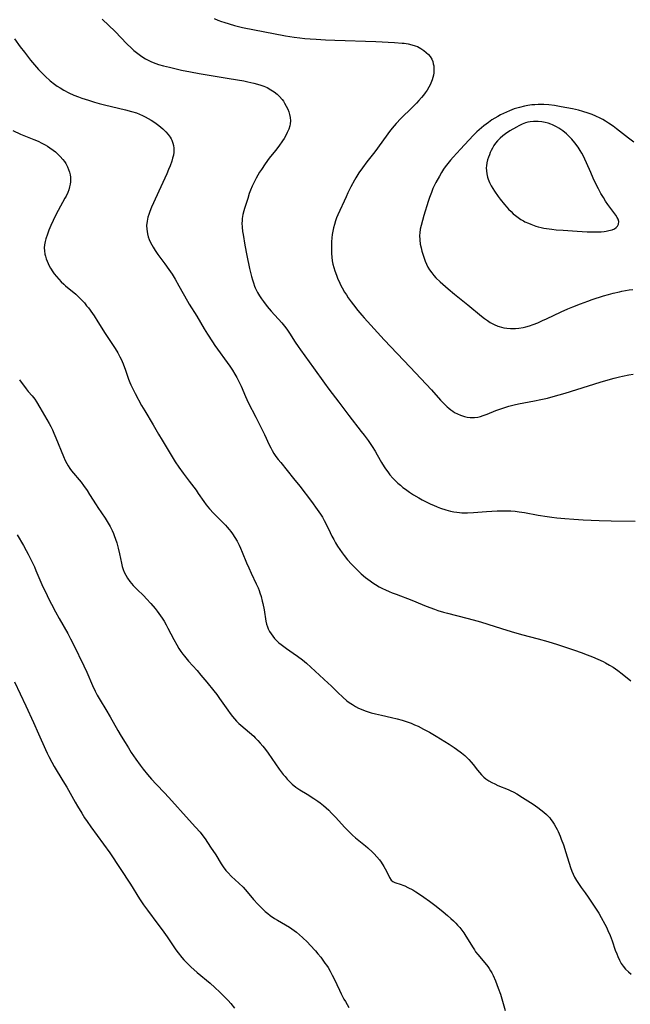
# Model space of a CAD drawing. Units: inches. Extents: x 2098051 to 2103332, y 186127 to 191568.
# Drawn here: x 2100849 to 2100984, y 187815 to 188033 of the extents above; entities that cross this region are included whole.
import ezdxf

# ---------------------------------------------------------------- set-up
doc = ezdxf.new("R2010")
doc.units = ezdxf.units.IN
doc.header["$MEASUREMENT"] = 0
doc.layers.add('c_19_T14S_R20E', color=21, linetype='Continuous')

msp = doc.modelspace()

# ---------------------------------------------------------------- linework, layer by layer
at = {"layer": 'c_19_T14S_R20E'}
for points in [[(2100866.95, 188032.71, 1090), (2100869.83, 188029.92, 1090), (2100872.45, 188027.2, 1090), (2100873.45, 188026.26, 1090), (2100874, 188025.78, 1090), (2100874.55, 188025.32, 1090), (2100875.14, 188024.87, 1090), (2100875.75, 188024.44, 1090), (2100876.56, 188023.94, 1090), (2100877.3, 188023.56, 1090), (2100877.77, 188023.34, 1090), (2100878.25, 188023.13, 1090), (2100878.85, 188022.9, 1090), (2100879.45, 188022.69, 1090), (2100880.55, 188022.37, 1090), (2100881.86, 188022.04, 1090), (2100884.55, 188021.43, 1090), (2100886.54, 188021.02, 1090), (2100888.42, 188020.67, 1090), (2100895.09, 188019.58, 1090), (2100898.34, 188019.02, 1090), (2100899.18, 188018.86, 1090), (2100900.51, 188018.56, 1090), (2100901.83, 188018.19, 1090), (2100902.75, 188017.85, 1090), (2100903.44, 188017.54, 1090), (2100904.28, 188017.09, 1090), (2100905.05, 188016.58, 1090), (2100905.66, 188016.1, 1090), (2100906.22, 188015.56, 1090), (2100906.76, 188014.94, 1090), (2100907.06, 188014.53, 1090), (2100907.34, 188014.1, 1090), (2100907.71, 188013.45, 1090), (2100908.01, 188012.82, 1090), (2100908.27, 188012.17, 1090), (2100908.43, 188011.61, 1090), (2100908.56, 188010.91, 1090), (2100908.6, 188010.21, 1090), (2100908.56, 188009.51, 1090), (2100908.48, 188009.12, 1090), (2100908.26, 188008.36, 1090), (2100907.93, 188007.6, 1090), (2100907.59, 188006.95, 1090), (2100907.21, 188006.31, 1090), (2100906.89, 188005.81, 1090), (2100906.06, 188004.64, 1090), (2100905.3, 188003.64, 1090), (2100903.95, 188001.92, 1090), (2100903.01, 188000.67, 1090), (2100902.19, 187999.48, 1090), (2100901.8, 187998.86, 1090), (2100901.39, 187998.2, 1090), (2100901.01, 187997.52, 1090), (2100900.58, 187996.67, 1090), (2100900.16, 187995.77, 1090), (2100899.79, 187994.86, 1090), (2100899.52, 187994.15, 1090), (2100899.16, 187993.04, 1090), (2100898.47, 187990.82, 1090), (2100898.33, 187990.33, 1090), (2100898.11, 187989.49, 1090), (2100897.96, 187988.64, 1090), (2100897.91, 187988.12, 1090), (2100897.89, 187987.56, 1090), (2100897.94, 187986.67, 1090), (2100898.04, 187985.78, 1090), (2100898.13, 187985.1, 1090), (2100898.52, 187982.7, 1090), (2100898.95, 187980.47, 1090), (2100899.57, 187977.54, 1090), (2100900.01, 187975.78, 1090), (2100900.22, 187975.07, 1090), (2100900.44, 187974.38, 1090), (2100900.7, 187973.69, 1090), (2100900.85, 187973.33, 1090), (2100901.37, 187972.27, 1090), (2100901.81, 187971.51, 1090), (2100902.21, 187970.89, 1090), (2100902.63, 187970.29, 1090), (2100903.49, 187969.19, 1090), (2100904.37, 187968.16, 1090), (2100906.71, 187965.53, 1090), (2100907.58, 187964.46, 1090), (2100907.99, 187963.91, 1090), (2100908.43, 187963.28, 1090), (2100909.67, 187961.31, 1090), (2100910.31, 187960.35, 1090), (2100910.86, 187959.57, 1090), (2100913.73, 187955.63, 1090), (2100916.12, 187952.23, 1090), (2100917.13, 187950.87, 1090), (2100919.29, 187948.05, 1090), (2100921.53, 187945.05, 1090), (2100924.29, 187941.58, 1090), (2100924.94, 187940.71, 1090), (2100925.79, 187939.54, 1090), (2100926.68, 187938.24, 1090), (2100927.34, 187937.21, 1090), (2100927.8, 187936.41, 1090), (2100928.74, 187934.73, 1090), (2100929.33, 187933.77, 1090), (2100929.65, 187933.29, 1090), (2100930.13, 187932.63, 1090), (2100930.63, 187931.99, 1090), (2100931.28, 187931.25, 1090), (2100931.83, 187930.68, 1090), (2100932.41, 187930.14, 1090), (2100932.96, 187929.65, 1090), (2100933.52, 187929.19, 1090), (2100934.04, 187928.79, 1090), (2100934.94, 187928.16, 1090), (2100935.84, 187927.58, 1090), (2100937.06, 187926.85, 1090), (2100937.75, 187926.46, 1090), (2100938.93, 187925.84, 1090), (2100939.68, 187925.48, 1090), (2100940.27, 187925.23, 1090), (2100941.06, 187924.91, 1090), (2100941.85, 187924.62, 1090), (2100942.99, 187924.25, 1090), (2100944.04, 187923.96, 1090), (2100944.74, 187923.81, 1090), (2100945.44, 187923.69, 1090), (2100946, 187923.63, 1090), (2100946.56, 187923.58, 1090), (2100947.2, 187923.56, 1090), (2100947.79, 187923.56, 1090), (2100949.12, 187923.62, 1090), (2100951.98, 187923.85, 1090), (2100954.38, 187923.99, 1090), (2100955.99, 187924.04, 1090), (2100956.58, 187924.04, 1090), (2100957.38, 187924.02, 1090), (2100958.32, 187923.94, 1090), (2100959.23, 187923.81, 1090), (2100960.41, 187923.61, 1090), (2100963.44, 187923.04, 1090), (2100965.42, 187922.73, 1090), (2100966.42, 187922.6, 1090), (2100967.57, 187922.47, 1090), (2100969.29, 187922.32, 1090), (2100971.34, 187922.16, 1090), (2100973.38, 187922.04, 1090), (2100976.92, 187921.86, 1090), (2100979.58, 187921.79, 1090), (2100984.88, 187921.72, 1090)], [(2100891.73, 188032.86, 1088), (2100892.56, 188032.47, 1088), (2100893.39, 188032.15, 1088), (2100893.89, 188031.98, 1088), (2100895.04, 188031.63, 1088), (2100896.28, 188031.28, 1088), (2100897.41, 188031, 1088), (2100898.04, 188030.86, 1088), (2100907.55, 188029.02, 1088), (2100909.43, 188028.7, 1088), (2100910.7, 188028.53, 1088), (2100911.8, 188028.41, 1088), (2100912.95, 188028.32, 1088), (2100914.34, 188028.23, 1088), (2100916.39, 188028.13, 1088), (2100918.43, 188028.04, 1088), (2100927.51, 188027.72, 1088), (2100931.65, 188027.53, 1088), (2100933.31, 188027.39, 1088), (2100933.78, 188027.34, 1088), (2100934.63, 188027.21, 1088), (2100935.45, 188027.04, 1088), (2100936.24, 188026.8, 1088), (2100936.73, 188026.6, 1088), (2100937.47, 188026.21, 1088), (2100938.16, 188025.75, 1088), (2100938.68, 188025.32, 1088), (2100939.16, 188024.85, 1088), (2100939.52, 188024.4, 1088), (2100939.89, 188023.8, 1088), (2100940.09, 188023.31, 1088), (2100940.23, 188022.8, 1088), (2100940.31, 188022.36, 1088), (2100940.36, 188021.81, 1088), (2100940.36, 188021.25, 1088), (2100940.32, 188020.78, 1088), (2100940.25, 188020.32, 1088), (2100940.13, 188019.78, 1088), (2100939.97, 188019.25, 1088), (2100939.68, 188018.5, 1088), (2100939.5, 188018.13, 1088), (2100939.25, 188017.66, 1088), (2100938.85, 188017.02, 1088), (2100938.4, 188016.39, 1088), (2100938.02, 188015.88, 1088), (2100937.62, 188015.39, 1088), (2100937.04, 188014.73, 1088), (2100936.49, 188014.13, 1088), (2100935.56, 188013.19, 1088), (2100933.05, 188010.74, 1088), (2100931.99, 188009.61, 1088), (2100931.1, 188008.56, 1088), (2100930.52, 188007.82, 1088), (2100929.78, 188006.84, 1088), (2100927.3, 188003.38, 1088), (2100925.5, 188001.12, 1088), (2100924.53, 187999.84, 1088), (2100923.77, 187998.74, 1088), (2100923.08, 187997.63, 1088), (2100922.76, 187997.08, 1088), (2100921.98, 187995.62, 1088), (2100921.35, 187994.33, 1088), (2100920.92, 187993.41, 1088), (2100919.12, 187989.41, 1088), (2100918.84, 187988.74, 1088), (2100918.59, 187988.07, 1088), (2100918.34, 187987.33, 1088), (2100918.13, 187986.58, 1088), (2100917.97, 187985.82, 1088), (2100917.85, 187985.12, 1088), (2100917.78, 187984.36, 1088), (2100917.73, 187983.47, 1088), (2100917.72, 187982.17, 1088), (2100917.73, 187980.88, 1088), (2100917.77, 187980.06, 1088), (2100917.87, 187979.23, 1088), (2100918.01, 187978.51, 1088), (2100918.21, 187977.77, 1088), (2100918.44, 187977.04, 1088), (2100918.78, 187976.13, 1088), (2100919.05, 187975.45, 1088), (2100919.53, 187974.34, 1088), (2100919.79, 187973.81, 1088), (2100920.06, 187973.28, 1088), (2100920.59, 187972.35, 1088), (2100920.99, 187971.72, 1088), (2100921.4, 187971.1, 1088), (2100922.05, 187970.19, 1088), (2100922.55, 187969.52, 1088), (2100923.51, 187968.32, 1088), (2100924.42, 187967.24, 1088), (2100924.91, 187966.69, 1088), (2100929.33, 187961.84, 1088), (2100935.13, 187955.73, 1088), (2100938.68, 187952.03, 1088), (2100939.85, 187950.76, 1088), (2100941.85, 187948.48, 1088), (2100942.55, 187947.73, 1088), (2100943.32, 187946.99, 1088), (2100943.69, 187946.67, 1088), (2100944.07, 187946.37, 1088), (2100944.51, 187946.06, 1088), (2100944.95, 187945.77, 1088), (2100945.55, 187945.45, 1088), (2100946.21, 187945.15, 1088), (2100947.09, 187944.85, 1088), (2100947.75, 187944.7, 1088), (2100948.41, 187944.62, 1088), (2100948.88, 187944.62, 1088), (2100949.36, 187944.65, 1088), (2100950.07, 187944.75, 1088), (2100950.66, 187944.89, 1088), (2100951.26, 187945.06, 1088), (2100952.16, 187945.38, 1088), (2100954.08, 187946.17, 1088), (2100955.36, 187946.65, 1088), (2100956.91, 187947.12, 1088), (2100958.13, 187947.43, 1088), (2100959.06, 187947.64, 1088), (2100962.63, 187948.33, 1088), (2100964, 187948.61, 1088), (2100965.48, 187948.94, 1088), (2100966.75, 187949.26, 1088), (2100968.1, 187949.63, 1088), (2100969.4, 187950.02, 1088), (2100971.98, 187950.81, 1088), (2100977.17, 187952.45, 1088), (2100978.42, 187952.83, 1088), (2100980.25, 187953.35, 1088), (2100981.44, 187953.66, 1088), (2100982.05, 187953.8, 1088), (2100983.49, 187954.08, 1088), (2100984.45, 187954.21, 1088)], [(2100847.6, 188028.34, 1092), (2100848.85, 188026.58, 1092), (2100849.76, 188025.36, 1092), (2100851.11, 188023.64, 1092), (2100851.97, 188022.59, 1092), (2100852.85, 188021.57, 1092), (2100853.75, 188020.65, 1092), (2100854.34, 188020.07, 1092), (2100855.46, 188019.08, 1092), (2100856.41, 188018.31, 1092), (2100857.02, 188017.88, 1092), (2100857.65, 188017.47, 1092), (2100858.51, 188016.97, 1092), (2100859.61, 188016.41, 1092), (2100860.73, 188015.91, 1092), (2100861.72, 188015.51, 1092), (2100862.48, 188015.23, 1092), (2100863.97, 188014.74, 1092), (2100865.27, 188014.35, 1092), (2100866.28, 188014.07, 1092), (2100867.46, 188013.77, 1092), (2100872.16, 188012.65, 1092), (2100873.46, 188012.29, 1092), (2100874.53, 188011.94, 1092), (2100875.2, 188011.68, 1092), (2100875.86, 188011.4, 1092), (2100876.46, 188011.11, 1092), (2100877.14, 188010.75, 1092), (2100877.81, 188010.37, 1092), (2100878.39, 188009.99, 1092), (2100878.95, 188009.59, 1092), (2100879.5, 188009.18, 1092), (2100880.36, 188008.45, 1092), (2100881.04, 188007.79, 1092), (2100881.56, 188007.2, 1092), (2100882, 188006.58, 1092), (2100882.2, 188006.25, 1092), (2100882.37, 188005.9, 1092), (2100882.6, 188005.3, 1092), (2100882.74, 188004.74, 1092), (2100882.82, 188004.17, 1092), (2100882.82, 188003.29, 1092), (2100882.72, 188002.59, 1092), (2100882.56, 188001.93, 1092), (2100882.36, 188001.27, 1092), (2100882, 188000.24, 1092), (2100881.66, 187999.42, 1092), (2100881.25, 187998.47, 1092), (2100879.98, 187995.65, 1092), (2100877.92, 187991.16, 1092), (2100877.5, 187990.16, 1092), (2100877.27, 187989.52, 1092), (2100877.08, 187988.88, 1092), (2100876.89, 187988, 1092), (2100876.8, 187987.11, 1092), (2100876.82, 187986.23, 1092), (2100876.97, 187985.27, 1092), (2100877.17, 187984.56, 1092), (2100877.4, 187983.95, 1092), (2100877.67, 187983.34, 1092), (2100877.94, 187982.82, 1092), (2100878.23, 187982.29, 1092), (2100878.72, 187981.52, 1092), (2100879.31, 187980.68, 1092), (2100880.83, 187978.59, 1092), (2100881.7, 187977.36, 1092), (2100882.42, 187976.3, 1092), (2100883.1, 187975.23, 1092), (2100883.96, 187973.77, 1092), (2100885.84, 187970.33, 1092), (2100886.25, 187969.66, 1092), (2100887.89, 187967.05, 1092), (2100889.57, 187964.22, 1092), (2100890.3, 187963.04, 1092), (2100891.38, 187961.38, 1092), (2100891.92, 187960.58, 1092), (2100895.2, 187955.99, 1092), (2100895.81, 187955.08, 1092), (2100896.35, 187954.2, 1092), (2100896.76, 187953.49, 1092), (2100897.37, 187952.31, 1092), (2100897.69, 187951.59, 1092), (2100898.65, 187949.3, 1092), (2100899.3, 187947.95, 1092), (2100900.98, 187944.68, 1092), (2100902.29, 187942.08, 1092), (2100902.89, 187940.85, 1092), (2100903.94, 187938.6, 1092), (2100904.28, 187937.91, 1092), (2100904.56, 187937.38, 1092), (2100904.96, 187936.71, 1092), (2100905.4, 187936.05, 1092), (2100905.92, 187935.35, 1092), (2100906.46, 187934.67, 1092), (2100909.33, 187931.18, 1092), (2100910.69, 187929.46, 1092), (2100913.29, 187926.06, 1092), (2100914.54, 187924.32, 1092), (2100915.24, 187923.29, 1092), (2100915.69, 187922.59, 1092), (2100916.09, 187921.91, 1092), (2100916.44, 187921.25, 1092), (2100917.41, 187919.2, 1092), (2100917.79, 187918.45, 1092), (2100918.19, 187917.69, 1092), (2100918.6, 187916.95, 1092), (2100919.04, 187916.24, 1092), (2100919.53, 187915.49, 1092), (2100920.05, 187914.76, 1092), (2100920.5, 187914.17, 1092), (2100921.28, 187913.2, 1092), (2100922.12, 187912.26, 1092), (2100923.44, 187910.88, 1092), (2100924.29, 187910.06, 1092), (2100925.23, 187909.26, 1092), (2100926.23, 187908.51, 1092), (2100926.84, 187908.1, 1092), (2100927.46, 187907.71, 1092), (2100928.27, 187907.25, 1092), (2100928.97, 187906.88, 1092), (2100929.68, 187906.53, 1092), (2100930.44, 187906.19, 1092), (2100931.13, 187905.9, 1092), (2100931.98, 187905.57, 1092), (2100935.51, 187904.27, 1092), (2100936.37, 187903.92, 1092), (2100938.3, 187903.09, 1092), (2100939.49, 187902.62, 1092), (2100940.47, 187902.26, 1092), (2100941.25, 187902, 1092), (2100942.45, 187901.63, 1092), (2100943.35, 187901.38, 1092), (2100947.63, 187900.32, 1092), (2100949.06, 187899.93, 1092), (2100950.67, 187899.48, 1092), (2100952.28, 187898.98, 1092), (2100955.32, 187897.99, 1092), (2100957.42, 187897.36, 1092), (2100959.75, 187896.7, 1092), (2100963.39, 187895.75, 1092), (2100965.58, 187895.12, 1092), (2100967.68, 187894.46, 1092), (2100971.43, 187893.21, 1092), (2100972.95, 187892.68, 1092), (2100974.29, 187892.19, 1092), (2100975.41, 187891.75, 1092), (2100976.65, 187891.22, 1092), (2100977.78, 187890.7, 1092), (2100978.34, 187890.42, 1092), (2100979.23, 187889.93, 1092), (2100980.02, 187889.45, 1092), (2100981.04, 187888.75, 1092), (2100982, 187888.01, 1092), (2100983.91, 187886.43, 1092)], [(2100984.55, 188005.51, 1086), (2100983.4, 188006.34, 1086), (2100980.72, 188008.47, 1086), (2100980.01, 188009.01, 1086), (2100979, 188009.71, 1086), (2100978.31, 188010.13, 1086), (2100977.71, 188010.47, 1086), (2100977.11, 188010.8, 1086), (2100976.19, 188011.23, 1086), (2100975.36, 188011.59, 1086), (2100974.45, 188011.93, 1086), (2100973.32, 188012.3, 1086), (2100972.37, 188012.56, 1086), (2100971.03, 188012.85, 1086), (2100968.51, 188013.32, 1086), (2100967.02, 188013.56, 1086), (2100965.75, 188013.72, 1086), (2100964.67, 188013.8, 1086), (2100964.03, 188013.82, 1086), (2100963.4, 188013.82, 1086), (2100962.72, 188013.78, 1086), (2100962.05, 188013.72, 1086), (2100961.11, 188013.59, 1086), (2100960.42, 188013.46, 1086), (2100959.27, 188013.19, 1086), (2100958.68, 188013.02, 1086), (2100958.1, 188012.83, 1086), (2100957.11, 188012.45, 1086), (2100956.41, 188012.15, 1086), (2100955.75, 188011.84, 1086), (2100955.1, 188011.51, 1086), (2100954.48, 188011.18, 1086), (2100953.83, 188010.8, 1086), (2100953.2, 188010.4, 1086), (2100952.4, 188009.85, 1086), (2100951.43, 188009.12, 1086), (2100950.9, 188008.68, 1086), (2100950.38, 188008.22, 1086), (2100949.88, 188007.76, 1086), (2100949.08, 188006.94, 1086), (2100946.24, 188003.95, 1086), (2100944.65, 188002.21, 1086), (2100944.04, 188001.52, 1086), (2100943.43, 188000.78, 1086), (2100942.85, 188000.02, 1086), (2100942.49, 187999.5, 1086), (2100942.01, 187998.76, 1086), (2100941.56, 187998.01, 1086), (2100940.81, 187996.6, 1086), (2100940.15, 187995.22, 1086), (2100939.8, 187994.38, 1086), (2100939.4, 187993.3, 1086), (2100939.11, 187992.41, 1086), (2100938.13, 187989.28, 1086), (2100937.81, 187988.19, 1086), (2100937.52, 187987.08, 1086), (2100937.34, 187986.26, 1086), (2100937.23, 187985.43, 1086), (2100937.2, 187984.83, 1086), (2100937.23, 187983.89, 1086), (2100937.35, 187982.95, 1086), (2100937.52, 187982.12, 1086), (2100937.7, 187981.41, 1086), (2100937.95, 187980.55, 1086), (2100938.18, 187979.87, 1086), (2100938.43, 187979.21, 1086), (2100938.74, 187978.5, 1086), (2100939.05, 187977.87, 1086), (2100939.4, 187977.27, 1086), (2100939.87, 187976.6, 1086), (2100940.35, 187976.01, 1086), (2100940.81, 187975.52, 1086), (2100941.78, 187974.6, 1086), (2100943.51, 187973.08, 1086), (2100944.9, 187971.92, 1086), (2100947.84, 187969.53, 1086), (2100950.86, 187967.03, 1086), (2100951.54, 187966.5, 1086), (2100952.18, 187966.05, 1086), (2100952.83, 187965.64, 1086), (2100953.26, 187965.41, 1086), (2100953.69, 187965.19, 1086), (2100954.53, 187964.84, 1086), (2100954.82, 187964.74, 1086), (2100955.32, 187964.59, 1086), (2100955.83, 187964.47, 1086), (2100956.48, 187964.35, 1086), (2100957.27, 187964.28, 1086), (2100958.39, 187964.29, 1086), (2100959.15, 187964.37, 1086), (2100960.11, 187964.55, 1086), (2100960.71, 187964.69, 1086), (2100961.51, 187964.93, 1086), (2100962.31, 187965.2, 1086), (2100963.32, 187965.59, 1086), (2100964.4, 187966.06, 1086), (2100965.29, 187966.46, 1086), (2100968.49, 187967.96, 1086), (2100970.02, 187968.64, 1086), (2100971.06, 187969.07, 1086), (2100972.82, 187969.76, 1086), (2100974.38, 187970.35, 1086), (2100975.4, 187970.71, 1086), (2100977.85, 187971.53, 1086), (2100978.97, 187971.86, 1086), (2100980.03, 187972.14, 1086), (2100981.42, 187972.45, 1086), (2100981.96, 187972.56, 1086), (2100982.77, 187972.7, 1086), (2100983.59, 187972.83, 1086), (2100984.4, 187972.93, 1086)], [(2100847.21, 188008.07, 1094), (2100848.93, 188007.28, 1094), (2100850.01, 188006.83, 1094), (2100851.87, 188006.09, 1094), (2100852.81, 188005.68, 1094), (2100853.6, 188005.3, 1094), (2100854.36, 188004.9, 1094), (2100854.9, 188004.58, 1094), (2100855.43, 188004.25, 1094), (2100856.16, 188003.73, 1094), (2100856.65, 188003.35, 1094), (2100857.11, 188002.94, 1094), (2100857.7, 188002.35, 1094), (2100858.3, 188001.64, 1094), (2100858.62, 188001.2, 1094), (2100858.92, 188000.75, 1094), (2100859.28, 188000.06, 1094), (2100859.54, 187999.45, 1094), (2100859.75, 187998.83, 1094), (2100859.88, 187998.27, 1094), (2100859.96, 187997.75, 1094), (2100859.99, 187997.22, 1094), (2100859.97, 187996.73, 1094), (2100859.9, 187996.24, 1094), (2100859.76, 187995.59, 1094), (2100859.58, 187994.98, 1094), (2100859.35, 187994.36, 1094), (2100858.98, 187993.57, 1094), (2100858.73, 187993.09, 1094), (2100857.24, 187990.39, 1094), (2100856.68, 187989.31, 1094), (2100856.12, 187988.15, 1094), (2100855.63, 187987.09, 1094), (2100855.19, 187986.04, 1094), (2100854.86, 187985.19, 1094), (2100854.5, 187984.15, 1094), (2100854.34, 187983.54, 1094), (2100854.2, 187982.83, 1094), (2100854.14, 187982.14, 1094), (2100854.18, 187981.44, 1094), (2100854.31, 187980.75, 1094), (2100854.42, 187980.29, 1094), (2100854.6, 187979.73, 1094), (2100854.8, 187979.18, 1094), (2100855.02, 187978.69, 1094), (2100855.27, 187978.17, 1094), (2100855.56, 187977.65, 1094), (2100856.06, 187976.86, 1094), (2100856.38, 187976.41, 1094), (2100856.86, 187975.8, 1094), (2100857.38, 187975.23, 1094), (2100857.92, 187974.66, 1094), (2100858.5, 187974.12, 1094), (2100858.89, 187973.77, 1094), (2100861.13, 187971.88, 1094), (2100861.64, 187971.41, 1094), (2100862.13, 187970.93, 1094), (2100862.59, 187970.45, 1094), (2100863.03, 187969.96, 1094), (2100863.54, 187969.35, 1094), (2100863.93, 187968.86, 1094), (2100864.84, 187967.63, 1094), (2100865.21, 187967.09, 1094), (2100866.03, 187965.82, 1094), (2100867.64, 187963.22, 1094), (2100868.38, 187962.09, 1094), (2100869.56, 187960.36, 1094), (2100869.87, 187959.88, 1094), (2100870.41, 187958.95, 1094), (2100870.87, 187958.07, 1094), (2100871.14, 187957.52, 1094), (2100871.6, 187956.47, 1094), (2100872.14, 187955.1, 1094), (2100872.8, 187953.15, 1094), (2100873.1, 187952.35, 1094), (2100873.32, 187951.83, 1094), (2100873.66, 187951.12, 1094), (2100874.25, 187949.97, 1094), (2100875.68, 187947.33, 1094), (2100876.38, 187946.1, 1094), (2100878.24, 187943.04, 1094), (2100879.44, 187940.94, 1094), (2100880.22, 187939.62, 1094), (2100883.15, 187934.86, 1094), (2100883.93, 187933.67, 1094), (2100884.87, 187932.35, 1094), (2100886.21, 187930.54, 1094), (2100887.73, 187928.55, 1094), (2100888.24, 187927.85, 1094), (2100889.44, 187926.09, 1094), (2100890, 187925.33, 1094), (2100890.36, 187924.87, 1094), (2100890.74, 187924.42, 1094), (2100891.6, 187923.47, 1094), (2100892.16, 187922.9, 1094), (2100893.68, 187921.42, 1094), (2100894.22, 187920.86, 1094), (2100894.66, 187920.37, 1094), (2100895.08, 187919.87, 1094), (2100895.44, 187919.41, 1094), (2100895.78, 187918.95, 1094), (2100896.32, 187918.14, 1094), (2100896.8, 187917.31, 1094), (2100897.25, 187916.45, 1094), (2100897.57, 187915.77, 1094), (2100897.95, 187914.9, 1094), (2100898.92, 187912.54, 1094), (2100899.4, 187911.43, 1094), (2100899.94, 187910.25, 1094), (2100901.06, 187907.86, 1094), (2100901.45, 187906.99, 1094), (2100901.68, 187906.43, 1094), (2100901.88, 187905.86, 1094), (2100902.14, 187905.05, 1094), (2100902.4, 187904.07, 1094), (2100902.53, 187903.53, 1094), (2100902.8, 187902.12, 1094), (2100903.19, 187899.61, 1094), (2100903.34, 187898.95, 1094), (2100903.51, 187898.39, 1094), (2100903.68, 187897.97, 1094), (2100904, 187897.34, 1094), (2100904.33, 187896.81, 1094), (2100904.7, 187896.31, 1094), (2100905.1, 187895.83, 1094), (2100905.53, 187895.38, 1094), (2100906.08, 187894.87, 1094), (2100906.58, 187894.44, 1094), (2100907.17, 187894, 1094), (2100907.78, 187893.56, 1094), (2100909.23, 187892.58, 1094), (2100910.16, 187891.92, 1094), (2100911.3, 187891.05, 1094), (2100912.18, 187890.31, 1094), (2100916.97, 187885.96, 1094), (2100917.61, 187885.35, 1094), (2100919.12, 187883.86, 1094), (2100920.22, 187882.82, 1094), (2100921.13, 187882.05, 1094), (2100921.61, 187881.68, 1094), (2100922.35, 187881.18, 1094), (2100923.02, 187880.78, 1094), (2100923.71, 187880.42, 1094), (2100924.23, 187880.17, 1094), (2100925.15, 187879.8, 1094), (2100925.82, 187879.58, 1094), (2100926.51, 187879.37, 1094), (2100927.43, 187879.13, 1094), (2100928.75, 187878.84, 1094), (2100930.97, 187878.37, 1094), (2100932.23, 187878.08, 1094), (2100933.31, 187877.78, 1094), (2100933.99, 187877.56, 1094), (2100934.68, 187877.32, 1094), (2100935.36, 187877.05, 1094), (2100936.06, 187876.75, 1094), (2100936.85, 187876.39, 1094), (2100938.07, 187875.78, 1094), (2100939.39, 187875.07, 1094), (2100940.84, 187874.21, 1094), (2100943.71, 187872.44, 1094), (2100944.81, 187871.71, 1094), (2100945.35, 187871.34, 1094), (2100946.45, 187870.54, 1094), (2100947.19, 187869.92, 1094), (2100947.64, 187869.5, 1094), (2100948.08, 187869.06, 1094), (2100948.61, 187868.47, 1094), (2100949.02, 187867.97, 1094), (2100949.97, 187866.71, 1094), (2100950.41, 187866.18, 1094), (2100950.86, 187865.67, 1094), (2100951.38, 187865.17, 1094), (2100951.87, 187864.78, 1094), (2100952.49, 187864.36, 1094), (2100953.15, 187863.99, 1094), (2100953.83, 187863.65, 1094), (2100954.52, 187863.34, 1094), (2100956.75, 187862.42, 1094), (2100957.24, 187862.2, 1094), (2100958.01, 187861.82, 1094), (2100958.69, 187861.45, 1094), (2100959.95, 187860.69, 1094), (2100962.35, 187859.16, 1094), (2100963.38, 187858.44, 1094), (2100964.03, 187857.95, 1094), (2100964.65, 187857.44, 1094), (2100965.28, 187856.88, 1094), (2100965.64, 187856.52, 1094), (2100965.98, 187856.15, 1094), (2100966.24, 187855.82, 1094), (2100966.51, 187855.45, 1094), (2100966.94, 187854.79, 1094), (2100967.33, 187854.1, 1094), (2100967.59, 187853.61, 1094), (2100967.83, 187853.12, 1094), (2100968.28, 187852.08, 1094), (2100968.53, 187851.45, 1094), (2100969, 187850.2, 1094), (2100969.58, 187848.48, 1094), (2100970.56, 187845.17, 1094), (2100970.84, 187844.4, 1094), (2100971.14, 187843.72, 1094), (2100971.48, 187843.05, 1094), (2100971.89, 187842.33, 1094), (2100972.33, 187841.63, 1094), (2100972.92, 187840.78, 1094), (2100973.81, 187839.58, 1094), (2100974.49, 187838.64, 1094), (2100975.38, 187837.33, 1094), (2100976.24, 187835.99, 1094), (2100976.81, 187835.08, 1094), (2100977.38, 187834.13, 1094), (2100978.2, 187832.66, 1094), (2100978.55, 187831.98, 1094), (2100978.87, 187831.29, 1094), (2100979.35, 187830.18, 1094), (2100979.81, 187828.96, 1094), (2100980.49, 187826.95, 1094), (2100980.8, 187826.1, 1094), (2100981.02, 187825.53, 1094), (2100981.39, 187824.73, 1094), (2100981.8, 187823.97, 1094), (2100982.21, 187823.36, 1094), (2100982.76, 187822.69, 1094), (2100983.38, 187822.1, 1094), (2100984.02, 187821.61, 1094)], [(2100848.66, 187952.98, 1096), (2100850.18, 187950.96, 1096), (2100850.62, 187950.41, 1096), (2100851.45, 187949.42, 1096), (2100852.04, 187948.68, 1096), (2100852.44, 187948.1, 1096), (2100853.19, 187946.88, 1096), (2100855.23, 187943.33, 1096), (2100855.61, 187942.63, 1096), (2100855.97, 187941.89, 1096), (2100856.31, 187941.15, 1096), (2100856.75, 187940.12, 1096), (2100858.41, 187935.99, 1096), (2100858.8, 187935.14, 1096), (2100859.14, 187934.49, 1096), (2100859.47, 187933.94, 1096), (2100859.84, 187933.4, 1096), (2100860.22, 187932.89, 1096), (2100862.29, 187930.33, 1096), (2100862.83, 187929.62, 1096), (2100863.64, 187928.51, 1096), (2100864.2, 187927.66, 1096), (2100865.61, 187925.35, 1096), (2100866.02, 187924.73, 1096), (2100867.62, 187922.4, 1096), (2100868.31, 187921.31, 1096), (2100868.72, 187920.58, 1096), (2100869.17, 187919.69, 1096), (2100869.46, 187919.02, 1096), (2100869.65, 187918.54, 1096), (2100869.94, 187917.76, 1096), (2100870.19, 187916.96, 1096), (2100870.52, 187915.78, 1096), (2100870.82, 187914.48, 1096), (2100871.26, 187912.42, 1096), (2100871.43, 187911.72, 1096), (2100871.62, 187911.04, 1096), (2100871.83, 187910.47, 1096), (2100872.17, 187909.77, 1096), (2100872.57, 187909.11, 1096), (2100873.1, 187908.38, 1096), (2100873.82, 187907.53, 1096), (2100874.66, 187906.68, 1096), (2100876.17, 187905.22, 1096), (2100876.8, 187904.57, 1096), (2100877.73, 187903.55, 1096), (2100878.69, 187902.42, 1096), (2100879.17, 187901.84, 1096), (2100879.52, 187901.36, 1096), (2100880.24, 187900.31, 1096), (2100880.65, 187899.63, 1096), (2100881.12, 187898.82, 1096), (2100881.51, 187898.09, 1096), (2100882.82, 187895.55, 1096), (2100883.47, 187894.37, 1096), (2100883.94, 187893.58, 1096), (2100884.35, 187892.96, 1096), (2100884.79, 187892.35, 1096), (2100885.16, 187891.87, 1096), (2100886.04, 187890.82, 1096), (2100887.95, 187888.71, 1096), (2100888.81, 187887.73, 1096), (2100890.13, 187886.14, 1096), (2100891.69, 187884.22, 1096), (2100892.33, 187883.41, 1096), (2100892.96, 187882.55, 1096), (2100894.77, 187879.93, 1096), (2100895.28, 187879.22, 1096), (2100895.81, 187878.53, 1096), (2100896.23, 187878.02, 1096), (2100896.67, 187877.54, 1096), (2100897.22, 187877, 1096), (2100897.62, 187876.63, 1096), (2100899.55, 187875.03, 1096), (2100900.49, 187874.2, 1096), (2100900.83, 187873.87, 1096), (2100901.39, 187873.29, 1096), (2100901.93, 187872.68, 1096), (2100902.51, 187871.99, 1096), (2100903.07, 187871.28, 1096), (2100903.71, 187870.43, 1096), (2100904.52, 187869.3, 1096), (2100906.16, 187866.91, 1096), (2100906.59, 187866.31, 1096), (2100907.02, 187865.76, 1096), (2100907.42, 187865.27, 1096), (2100907.89, 187864.71, 1096), (2100908.39, 187864.18, 1096), (2100909.03, 187863.58, 1096), (2100909.82, 187862.94, 1096), (2100910.67, 187862.37, 1096), (2100912.29, 187861.41, 1096), (2100913.76, 187860.47, 1096), (2100914.67, 187859.85, 1096), (2100915.22, 187859.46, 1096), (2100915.94, 187858.88, 1096), (2100916.53, 187858.37, 1096), (2100917.11, 187857.83, 1096), (2100917.71, 187857.23, 1096), (2100918.57, 187856.32, 1096), (2100920.65, 187854.04, 1096), (2100921.71, 187852.96, 1096), (2100922.36, 187852.35, 1096), (2100923.04, 187851.77, 1096), (2100925.21, 187849.99, 1096), (2100925.76, 187849.51, 1096), (2100926.74, 187848.61, 1096), (2100927.16, 187848.19, 1096), (2100927.74, 187847.57, 1096), (2100928.31, 187846.86, 1096), (2100928.66, 187846.38, 1096), (2100929.29, 187845.39, 1096), (2100929.58, 187844.9, 1096), (2100929.93, 187844.25, 1096), (2100930.51, 187842.99, 1096), (2100930.89, 187842.42, 1096), (2100931.25, 187842.11, 1096), (2100931.68, 187841.88, 1096), (2100933.08, 187841.44, 1096), (2100933.47, 187841.3, 1096), (2100933.93, 187841.1, 1096), (2100934.58, 187840.8, 1096), (2100935.66, 187840.23, 1096), (2100936.33, 187839.84, 1096), (2100937.42, 187839.15, 1096), (2100938.15, 187838.65, 1096), (2100939.38, 187837.77, 1096), (2100940.84, 187836.65, 1096), (2100942.39, 187835.41, 1096), (2100943.4, 187834.55, 1096), (2100944.11, 187833.92, 1096), (2100944.67, 187833.4, 1096), (2100945.21, 187832.86, 1096), (2100945.61, 187832.44, 1096), (2100946.08, 187831.9, 1096), (2100946.53, 187831.32, 1096), (2100946.95, 187830.73, 1096), (2100947.41, 187830.04, 1096), (2100947.96, 187829.18, 1096), (2100948.89, 187827.63, 1096), (2100949.32, 187826.96, 1096), (2100949.59, 187826.58, 1096), (2100950.07, 187825.96, 1096), (2100951.64, 187824.14, 1096), (2100952.29, 187823.29, 1096), (2100952.58, 187822.85, 1096), (2100952.87, 187822.38, 1096), (2100953.14, 187821.9, 1096), (2100953.44, 187821.31, 1096), (2100953.97, 187820.14, 1096), (2100954.3, 187819.34, 1096), (2100954.61, 187818.53, 1096), (2100955.07, 187817.16, 1096), (2100956.11, 187813.6, 1096)], [(2100848.13, 187918.73, 1098), (2100849.54, 187916.33, 1098), (2100850.16, 187915.25, 1098), (2100850.62, 187914.4, 1098), (2100851.28, 187913.1, 1098), (2100851.98, 187911.64, 1098), (2100852.33, 187910.85, 1098), (2100853.88, 187907.22, 1098), (2100854.4, 187906.11, 1098), (2100855.2, 187904.47, 1098), (2100855.78, 187903.35, 1098), (2100856.68, 187901.68, 1098), (2100857.49, 187900.21, 1098), (2100859.34, 187896.92, 1098), (2100859.98, 187895.75, 1098), (2100860.64, 187894.47, 1098), (2100862.91, 187889.74, 1098), (2100863.55, 187888.34, 1098), (2100864.85, 187885.41, 1098), (2100865.45, 187884.14, 1098)], [(2100847.61, 187886.23, 1100), (2100850.12, 187880.9, 1100), (2100851.78, 187877.2, 1100), (2100852.9, 187874.75, 1100), (2100854.41, 187871.23, 1100), (2100854.79, 187870.43, 1100), (2100855.15, 187869.7, 1100), (2100855.8, 187868.5, 1100), (2100856.37, 187867.52, 1100), (2100858.3, 187864.36, 1100), (2100859.14, 187862.96, 1100), (2100860.97, 187859.66, 1100), (2100861.49, 187858.76, 1100), (2100862.46, 187857.18, 1100), (2100863.09, 187856.19, 1100), (2100863.64, 187855.37, 1100), (2100864.47, 187854.2, 1100), (2100867.29, 187850.38, 1100), (2100868.65, 187848.41, 1100), (2100873.25, 187841.51, 1100), (2100875.25, 187838.26, 1100), (2100876.13, 187836.94, 1100), (2100877.01, 187835.74, 1100), (2100879.32, 187832.66, 1100), (2100880.24, 187831.39, 1100), (2100881.34, 187829.83, 1100), (2100883.28, 187826.99, 1100), (2100883.79, 187826.31, 1100), (2100884.6, 187825.32, 1100), (2100885.07, 187824.79, 1100), (2100885.56, 187824.27, 1100), (2100886.61, 187823.26, 1100), (2100888.02, 187822.01, 1100), (2100890.87, 187819.61, 1100), (2100891.89, 187818.7, 1100), (2100893.02, 187817.64, 1100), (2100893.6, 187817.08, 1100), (2100894.29, 187816.37, 1100), (2100894.85, 187815.76, 1100), (2100895.4, 187815.15, 1100), (2100896.27, 187814.13, 1100)], [(2100865.45, 187884.14, 1098), (2100865.87, 187883.31, 1098), (2100866.5, 187882.2, 1098), (2100867.77, 187880.09, 1098), (2100868.71, 187878.49, 1098), (2100870.44, 187875.46, 1098), (2100871.18, 187874.19, 1098), (2100872.04, 187872.79, 1098), (2100872.78, 187871.61, 1098), (2100873.42, 187870.62, 1098), (2100874.41, 187869.16, 1098), (2100875.37, 187867.82, 1098), (2100876.05, 187866.93, 1098), (2100877, 187865.76, 1098), (2100877.92, 187864.7, 1098), (2100878.91, 187863.62, 1098), (2100880.85, 187861.58, 1098), (2100882.36, 187859.95, 1098), (2100885.52, 187856.4, 1098), (2100887.65, 187854.12, 1098), (2100888.62, 187852.98, 1098), (2100889.02, 187852.46, 1098), (2100889.73, 187851.5, 1098), (2100890.95, 187849.71, 1098), (2100892.09, 187847.95, 1098), (2100893.31, 187845.97, 1098), (2100893.75, 187845.32, 1098), (2100894.35, 187844.54, 1098), (2100894.77, 187844.06, 1098), (2100895.61, 187843.21, 1098), (2100897.2, 187841.76, 1098), (2100898.14, 187840.84, 1098), (2100899.06, 187839.82, 1098), (2100900.48, 187838.14, 1098), (2100901.39, 187837.11, 1098), (2100901.85, 187836.62, 1098), (2100902.43, 187836.04, 1098), (2100903.04, 187835.49, 1098), (2100903.65, 187834.99, 1098), (2100904.15, 187834.61, 1098), (2100905.13, 187833.94, 1098), (2100905.78, 187833.53, 1098), (2100908.39, 187831.97, 1098), (2100908.94, 187831.61, 1098), (2100909.93, 187830.89, 1098), (2100910.63, 187830.33, 1098), (2100911.32, 187829.71, 1098), (2100912.37, 187828.67, 1098), (2100912.99, 187828.01, 1098), (2100914.13, 187826.74, 1098), (2100914.66, 187826.13, 1098), (2100915.31, 187825.34, 1098), (2100915.8, 187824.71, 1098), (2100916.26, 187824.07, 1098), (2100916.6, 187823.57, 1098), (2100916.93, 187823.06, 1098), (2100917.42, 187822.24, 1098), (2100917.87, 187821.42, 1098), (2100918.3, 187820.58, 1098), (2100919.45, 187818.11, 1098), (2100919.85, 187817.28, 1098), (2100920.46, 187816.12, 1098), (2100920.79, 187815.54, 1098), (2100921.55, 187814.28, 1098)]]:
    msp.add_polyline3d(points, dxfattribs=at)
msp.add_polyline3d([(2100978.85, 187991.72, 1084), (2100978.34, 187992.46, 1084), (2100977.85, 187993.24, 1084), (2100977.3, 187994.15, 1084), (2100976.74, 187995.15, 1084), (2100976.32, 187996, 1084), (2100975.6, 187997.52, 1084), (2100975.05, 187998.76, 1084), (2100974.14, 188000.9, 1084), (2100973.75, 188001.77, 1084), (2100973.44, 188002.42, 1084), (2100973.11, 188003.05, 1084), (2100972.74, 188003.68, 1084), (2100972.24, 188004.42, 1084), (2100971.51, 188005.38, 1084), (2100970.87, 188006.14, 1084), (2100970.48, 188006.56, 1084), (2100970.08, 188006.96, 1084), (2100969.69, 188007.31, 1084), (2100968.88, 188007.97, 1084), (2100968.45, 188008.28, 1084), (2100967.97, 188008.61, 1084), (2100967.47, 188008.91, 1084), (2100966.62, 188009.32, 1084), (2100966.24, 188009.47, 1084), (2100965.6, 188009.68, 1084), (2100964.94, 188009.85, 1084), (2100964.27, 188009.97, 1084), (2100963.39, 188010.06, 1084), (2100962.88, 188010.08, 1084), (2100962.36, 188010.06, 1084), (2100961.66, 188010, 1084), (2100961.13, 188009.9, 1084), (2100960.61, 188009.77, 1084), (2100959.89, 188009.5, 1084), (2100959.11, 188009.12, 1084), (2100958.61, 188008.84, 1084), (2100957.18, 188007.97, 1084), (2100956.23, 188007.34, 1084), (2100955.61, 188006.89, 1084), (2100955.03, 188006.4, 1084), (2100954.71, 188006.1, 1084), (2100954.4, 188005.77, 1084), (2100953.98, 188005.24, 1084), (2100953.63, 188004.72, 1084), (2100953.31, 188004.16, 1084), (2100953.06, 188003.68, 1084), (2100952.82, 188003.18, 1084), (2100952.62, 188002.69, 1084), (2100952.43, 188002.19, 1084), (2100952.23, 188001.56, 1084), (2100952.08, 188000.92, 1084), (2100951.98, 188000.28, 1084), (2100951.95, 187999.82, 1084), (2100951.97, 187999.14, 1084), (2100952.07, 187998.46, 1084), (2100952.22, 187997.79, 1084), (2100952.36, 187997.33, 1084), (2100952.67, 187996.56, 1084), (2100953.04, 187995.82, 1084), (2100953.39, 187995.22, 1084), (2100953.77, 187994.64, 1084), (2100954.58, 187993.47, 1084), (2100955.02, 187992.89, 1084), (2100955.95, 187991.73, 1084), (2100956.46, 187991.15, 1084), (2100956.87, 187990.7, 1084), (2100957.43, 187990.14, 1084), (2100957.91, 187989.69, 1084), (2100958.41, 187989.26, 1084), (2100958.99, 187988.82, 1084), (2100959.59, 187988.42, 1084), (2100960.16, 187988.09, 1084), (2100960.51, 187987.9, 1084), (2100961.25, 187987.56, 1084), (2100961.8, 187987.34, 1084), (2100962.9, 187986.96, 1084), (2100963.44, 187986.81, 1084), (2100964.07, 187986.65, 1084), (2100964.7, 187986.51, 1084), (2100965.82, 187986.32, 1084), (2100966.43, 187986.24, 1084), (2100967.42, 187986.14, 1084), (2100968.94, 187986.03, 1084), (2100972.02, 187985.85, 1084), (2100974.29, 187985.71, 1084), (2100975.62, 187985.65, 1084), (2100976.72, 187985.66, 1084), (2100977.37, 187985.7, 1084), (2100978, 187985.76, 1084), (2100978.45, 187985.82, 1084), (2100979.09, 187985.94, 1084), (2100979.76, 187986.12, 1084), (2100980.34, 187986.37, 1084), (2100980.66, 187986.6, 1084), (2100980.99, 187986.96, 1084), (2100981.2, 187987.38, 1084), (2100981.25, 187987.95, 1084), (2100981.1, 187988.49, 1084), (2100980.91, 187988.87, 1084), (2100980.59, 187989.38, 1084)], close=True, dxfattribs=at)

doc.saveas('drawing.dxf')
